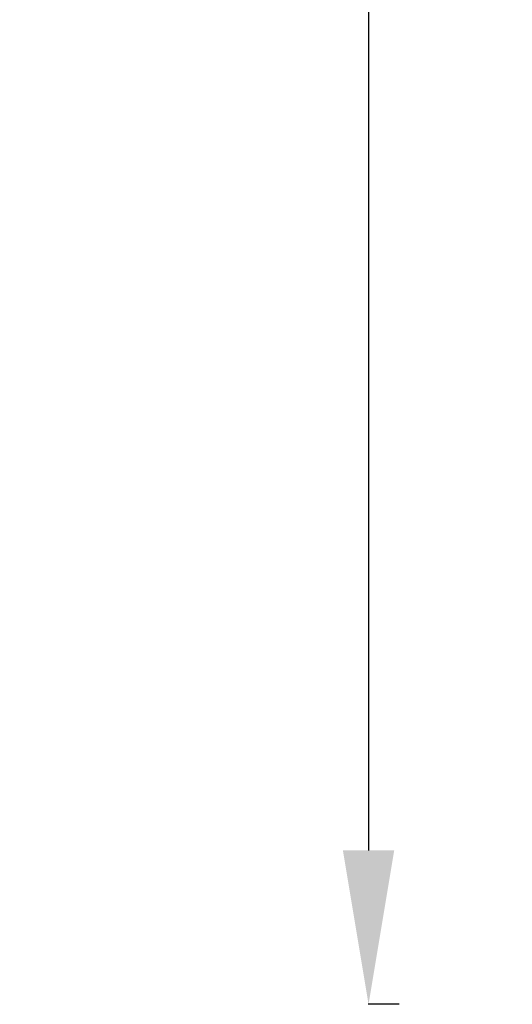
# Model space of a CAD drawing. Units: millimetres. Extents: x -1315 to 5211, y -150 to 1848.
# Drawn here: x 1373 to 1693, y -150 to 489 of the extents above; entities that cross this region are included whole.
import ezdxf

# ---------------------------------------------------------------- set-up
doc = ezdxf.new("R2010")
doc.units = ezdxf.units.MM
doc.styles.get("Standard").update_dxf_attribs({"font": 'arial.ttf'})
doc.dimstyles.get("Standard").update_dxf_attribs({"dimtxt": 0.18, "dimasz": 0.18, "dimexe": 0.18, "dimexo": 0.0625, "dimgap": 0.09, "dimtad": 0, "dimtih": 1, "dimtoh": 1, "dimdec": 4, "dimzin": 0, "dimdsep": 46, "dimtxsty": 'Standard', "dimcen": 0.09, "dimadec": 0, "dimazin": 0, "dimtfac": 1, "dimtdec": 4, "dimtofl": 0, "dimtmove": 0, "dimatfit": 3, "dimfxl": 1, "dimtolj": 1, "dimtzin": 0, "dimarcsym": 0})

# ---------------------------------------------------------------- blocks, each defined once
blk = doc.blocks.new('*D42')
at = {"color": 0, "lineweight": -2, "transparency": 16777216}
for p, q in [((1620.07, 1525.48), (1599.89, 1525.48)), ((1600.07, 1425.48), (1600.07, -50.26)), ((1620.07, -150.26), (1599.89, -150.26))]:
    blk.add_line(p, q, dxfattribs=at)
at = {"color": 0, "transparency": 16777216}
for points in [[(1583.4, 1425.48), (1616.74, 1425.48), (1600.07, 1525.48)], [(1583.4, -50.26), (1616.74, -50.26), (1600.07, -150.26)]]:
    blk.add_solid(points, dxfattribs=at)
at = {"layer": 'Defpoints', "color": 0, "transparency": 16777216}
for p in [(2112.34, 1525.48), (1600.07, -150.26), (2112.34, -150.26)]:
    blk.add_point(p, dxfattribs=at)
at = {"color": 0, "lineweight": 13, "transparency": 16777216, "insert": (1478.38, 687.61), "char_height": 160, "attachment_point": 5, "rotation": 90}
blk.add_mtext('\\A1;170', dxfattribs=at)

msp = doc.modelspace()

# ---------------------------------------------------------------- dimensions: what is measured, and where the dimension line sits
at = {"lineweight": 13}
dim = msp.add_linear_dim(base=(1600.06877, -150.26235), p1=(2112.34293, 1525.47969), p2=(2112.34293, -150.26235), angle=90, text='170', dimstyle='Standard', override={"dimtxt": 160, "dimasz": 100, "dimgap": 40, "dimtad": 3, "dimtih": 0, "dimtoh": 0, "dimfxl": 20, "dimfxlon": 1}, dxfattribs=at)
dim.commit()
dim.dimension.update_dxf_attribs({"geometry": '*D42', "text_midpoint": (1478.37709, 687.60867)})

doc.saveas('drawing.dxf')
